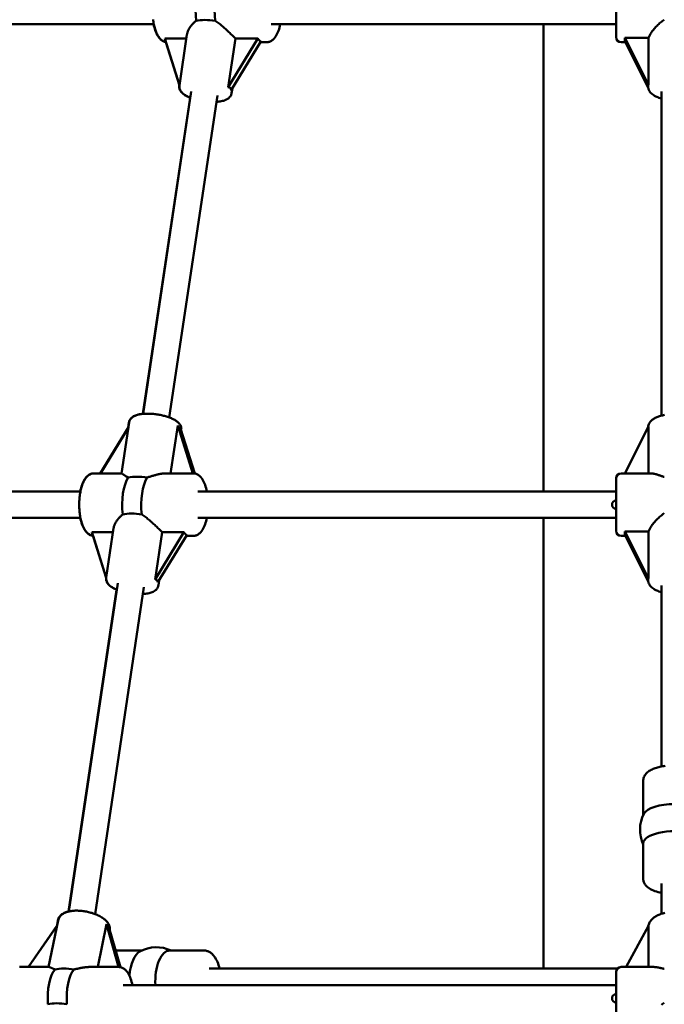
# Model space of a CAD drawing. Extents: x 2368 to 14614, y 107 to 20278.
# Drawn here: x 7390 to 7782, y 17923 to 18522 of the extents above; entities that cross this region are included whole.
import ezdxf

# ---------------------------------------------------------------- set-up
doc = ezdxf.new("R2010")
doc.units = 0
doc.header["$LTSCALE"] = 100
doc.layers.add('Viditelná (ISO)', color=7, linetype='Continuous', lineweight=50)

msp = doc.modelspace()

# ---------------------------------------------------------------- linework, layer by layer
at = {"layer": 'Viditelná (ISO)'}
for p, q in [((7752.32, 18510.82), (7752.32, 18542.82)), ((7267.45, 18518.82), (7471.59, 18518.82)), ((7542.79, 18518.82), (7752.32, 18518.82)), ((7708.32, 18234.82), (7708.32, 18518.82)), ((7478.26, 18510.14), (7491.37, 18510.14)), ((7487.19, 18481.74), (7478.26, 18510.14)), ((7491.71, 18512.48), (7487.16, 18481.54)), ((7516.77, 18480.56), (7521.11, 18510.14)), ((7534.76, 18510.14), (7516.77, 18480.56)), ((7518.55, 18478.77), (7536.55, 18508.34)), ((7521.11, 18510.14), (7534.76, 18510.14)), ((7757.55, 18510.46), (7772.01, 18510.46)), ((7772.01, 18481.92), (7757.55, 18510.46)), ((7757.55, 18508.51), (7771.84, 18480.3)), ((7772.01, 18510.46), (7772.01, 18481.92)), ((7478.83, 18507.92), (7487.15, 18481.46)), ((7540.02, 18507.82), (7536.23, 18507.82)), ((7757.9, 18507.82), (7755.32, 18507.82)), ((7487.06, 18481.74), (7487.03, 18481.54)), ((7519.28, 18479.95), (7518.82, 18476.89)), ((7771.82, 18481.33), (7771.82, 18480.8)), ((7464.98, 18281.97), (7493.66, 18474.1)), ((7465.11, 18281.98), (7494.36, 18477.88)), ((7480.97, 18279.81), (7510.19, 18475.56)), ((7779.82, 18477.84), (7779.82, 18280.89)), ((7452.06, 18245.82), (7456.61, 18276.76)), ((7456.02, 18273.7), (7456.47, 18276.76)), ((7481.81, 18245.82), (7486.08, 18274.88)), ((7486.08, 18274.88), (7495.22, 18245.82)), ((7456.2, 18273.98), (7439.07, 18245.82)), ((7439.2, 18245.82), (7456.16, 18273.7)), ((7496.47, 18245.73), (7487.86, 18273.09)), ((7488.24, 18271.9), (7488.27, 18272.11)), ((7757.59, 18245.82), (7772.01, 18274.3)), ((7772.01, 18274.3), (7772.01, 18245.82)), ((7435.28, 18245.82), (7435.42, 18245.82)), ((7452.06, 18245.82), (7435.42, 18245.82)), ((7495.47, 18245.82), (7478.82, 18245.82)), ((7773.64, 18245.82), (7755.32, 18245.82)), ((7752.32, 18210.82), (7752.32, 18242.82)), ((7178.35, 18234.82), (7427.05, 18234.82)), ((7498.24, 18234.82), (7752.32, 18234.82)), ((7178.35, 18218.82), (7427.05, 18218.82)), ((7498.24, 18218.82), (7752.32, 18218.82)), ((7708.32, 17944.82), (7708.32, 18218.82)), ((7434, 18210.14), (7446.82, 18210.14)), ((7442.74, 18182.36), (7434, 18210.14)), ((7447.16, 18212.48), (7442.75, 18182.47)), ((7472.34, 18181.4), (7476.57, 18210.14)), ((7489.83, 18210.14), (7472.34, 18181.4)), ((7476.57, 18210.14), (7489.83, 18210.14)), ((7757.55, 18210.46), (7772.01, 18210.46)), ((7772.01, 18181.92), (7757.55, 18210.46)), ((7772.01, 18210.46), (7772.01, 18181.92)), ((7434.69, 18207.86), (7442.73, 18182.29)), ((7474.13, 18179.61), (7491.61, 18208.34)), ((7495.47, 18207.82), (7491.3, 18207.82)), ((7757.9, 18207.82), (7755.32, 18207.82)), ((7757.55, 18208.51), (7771.84, 18180.3)), ((7442.64, 18182.58), (7442.62, 18182.47)), ((7474.85, 18180.79), (7474.41, 18177.82)), ((7771.82, 18181.33), (7771.82, 18180.8)), ((7419.83, 17979.53), (7449.03, 18175.12)), ((7419.97, 17979.56), (7449.75, 18179.02)), ((7435.91, 17977.98), (7465.58, 18176.69)), ((7779.82, 18177.66), (7779.82, 18067.66)), ((7768.82, 18038.21), (7768.82, 18059.25)), ((7768.82, 17999.29), (7768.82, 18021.02)), ((7779.82, 17996.52), (7779.82, 17978.15)), ((7412.8, 17970.76), (7395.56, 17945.82)), ((7395.59, 17945.82), (7412.78, 17970.69)), ((7407.72, 17945.82), (7413.49, 17974.16)), ((7412.61, 17970.49), (7413.36, 17974.16)), ((7442.86, 17971.81), (7437.57, 17945.82)), ((7442.86, 17971.81), (7450.25, 17945.82)), ((7758.4, 17945.82), (7772.01, 17970.84)), ((7772.01, 17970.84), (7772.01, 17945.82)), ((7451.3, 17945.71), (7444.55, 17969.46)), ((7464.21, 17955.82), (7448.42, 17955.82)), ((7502.11, 17955.82), (7481.12, 17955.82)), ((7390.03, 17945.82), (7390.16, 17945.82)), ((7407.91, 17945.82), (7390.16, 17945.82)), ((7450.21, 17945.82), (7432.46, 17945.82)), ((7775.16, 17945.82), (7755.32, 17945.82)), ((7753.08, 17944.82), (7505.13, 17944.82)), ((7752.32, 17910.82), (7752.32, 17942.82)), ((7452.98, 17934.82), (7752.32, 17934.82))]:
    msp.add_line(p, q, dxfattribs=at)
at = {"layer": 'Viditelná (ISO)', "flags": 128}
for points in [[(7471.13, 18521.75), (7471.23, 18520.96), (7471.35, 18520.19), (7471.48, 18519.42), (7471.63, 18518.67), (7471.78, 18517.94), (7471.96, 18517.22), (7472.15, 18516.52), (7472.35, 18515.83), (7472.57, 18515.17), (7472.8, 18514.52), (7473.05, 18513.9), (7473.31, 18513.29), (7473.59, 18512.71), (7473.89, 18512.15), (7474.2, 18511.61), (7474.54, 18511.1), (7474.9, 18510.61), (7475.28, 18510.14), (7475.7, 18509.71), (7476.15, 18509.3), (7476.63, 18508.93), (7477.16, 18508.59), (7477.72, 18508.31), (7478.33, 18508.08), (7478.96, 18507.92)], [(7491.71, 18512.48), (7491.77, 18512.82), (7491.85, 18513.17), (7491.95, 18513.53), (7492.06, 18513.89), (7492.19, 18514.26), (7492.34, 18514.63), (7492.5, 18514.99), (7492.68, 18515.36), (7492.87, 18515.73), (7493.07, 18516.09), (7493.29, 18516.45), (7493.51, 18516.8), (7493.76, 18517.16), (7494.01, 18517.52), (7494.28, 18517.88), (7494.56, 18518.23), (7494.86, 18518.59), (7495.17, 18518.94), (7495.5, 18519.29), (7495.84, 18519.63), (7496.19, 18519.96), (7496.55, 18520.28), (7496.93, 18520.6), (7497.31, 18520.9)], [(7508.85, 18520.9), (7509.46, 18520.5), (7510.07, 18520.08), (7510.66, 18519.64), (7511.25, 18519.19), (7511.84, 18518.73), (7512.41, 18518.26), (7512.97, 18517.79), (7513.52, 18517.32), (7514.06, 18516.85), (7514.58, 18516.38), (7515.11, 18515.9), (7515.64, 18515.42), (7516.16, 18514.94), (7516.68, 18514.45), (7517.18, 18513.97), (7517.68, 18513.49), (7518.17, 18513.02), (7518.65, 18512.56), (7519.11, 18512.11), (7519.55, 18511.68), (7519.97, 18511.27), (7520.37, 18510.87), (7520.76, 18510.49), (7521.11, 18510.14)], [(7772.01, 18510.46), (7772.14, 18510.84), (7772.3, 18511.24), (7772.49, 18511.66), (7772.72, 18512.09), (7772.97, 18512.54), (7773.25, 18513.01), (7773.55, 18513.49), (7773.88, 18513.97), (7774.23, 18514.46), (7774.61, 18514.96), (7775, 18515.46), (7775.41, 18515.96), (7775.83, 18516.45), (7776.27, 18516.94), (7776.71, 18517.42), (7777.18, 18517.9), (7777.67, 18518.38), (7778.17, 18518.86), (7778.7, 18519.33), (7779.24, 18519.8), (7779.8, 18520.26), (7780.38, 18520.7), (7780.97, 18521.13), (7781.57, 18521.53)], [(7471.46, 18518.82), (7471.68, 18517.84), (7471.91, 18516.88), (7472.18, 18515.96), (7472.47, 18515.07), (7472.79, 18514.21), (7473.13, 18513.4), (7473.51, 18512.62), (7473.91, 18511.88), (7474.35, 18511.18), (7474.83, 18510.52), (7475.36, 18509.91), (7475.65, 18509.63), (7475.95, 18509.36), (7476.27, 18509.1), (7476.6, 18508.86), (7476.95, 18508.64), (7477.33, 18508.43), (7477.71, 18508.25), (7478.12, 18508.1), (7478.54, 18507.98), (7478.97, 18507.89)], [(7540.02, 18507.82), (7540.49, 18507.85), (7540.96, 18507.91), (7541.41, 18508.01), (7541.86, 18508.15), (7542.28, 18508.32), (7542.68, 18508.52), (7543.07, 18508.74), (7543.43, 18508.99), (7543.77, 18509.25), (7544.1, 18509.54), (7544.4, 18509.84), (7544.69, 18510.15), (7545.24, 18510.82), (7545.73, 18511.53), (7546.17, 18512.3), (7546.58, 18513.11), (7546.96, 18513.96), (7547.3, 18514.86), (7547.62, 18515.79), (7547.9, 18516.77), (7548.16, 18517.78), (7548.38, 18518.82)], [(7487.03, 18481.54), (7486.99, 18481.14), (7486.99, 18480.75), (7487.02, 18480.36), (7487.08, 18479.98), (7487.17, 18479.62), (7487.28, 18479.28), (7487.41, 18478.95), (7487.56, 18478.64), (7487.73, 18478.35), (7487.91, 18478.07), (7488.3, 18477.56), (7488.72, 18477.1), (7489.17, 18476.68), (7489.65, 18476.28), (7490.16, 18475.91), (7490.7, 18475.56), (7491.27, 18475.23), (7491.86, 18474.91), (7492.48, 18474.61), (7493.12, 18474.32), (7493.79, 18474.05)], [(7493.79, 18474.1), (7493.14, 18474.37), (7492.51, 18474.66), (7491.9, 18474.96), (7491.32, 18475.28), (7490.76, 18475.6), (7490.23, 18475.95), (7489.73, 18476.32), (7489.26, 18476.71), (7488.82, 18477.13), (7488.4, 18477.6), (7488.02, 18478.1), (7487.84, 18478.38), (7487.68, 18478.67), (7487.53, 18478.98), (7487.4, 18479.3), (7487.29, 18479.65), (7487.21, 18480.01), (7487.15, 18480.38), (7487.12, 18480.76), (7487.13, 18481.15), (7487.16, 18481.54)], [(7779.82, 18473.68), (7779.07, 18473.89), (7778.35, 18474.11), (7777.65, 18474.36), (7776.98, 18474.64), (7776.34, 18474.93), (7775.72, 18475.25), (7775.13, 18475.6), (7774.57, 18475.98), (7774.04, 18476.4), (7773.54, 18476.87), (7773.09, 18477.38), (7772.88, 18477.66), (7772.68, 18477.95), (7772.49, 18478.26), (7772.33, 18478.59), (7772.18, 18478.93), (7772.05, 18479.28), (7771.95, 18479.65), (7771.88, 18480.02), (7771.83, 18480.41), (7771.82, 18480.8)], [(7518.82, 18476.89), (7518.74, 18476.48), (7518.63, 18476.08), (7518.48, 18475.7), (7518.3, 18475.34), (7518.09, 18475.01), (7517.87, 18474.71), (7517.64, 18474.43), (7517.39, 18474.17), (7517.13, 18473.93), (7516.86, 18473.72), (7516.31, 18473.34), (7515.74, 18473.02), (7515.15, 18472.74), (7514.53, 18472.51), (7513.9, 18472.31), (7513.24, 18472.13), (7512.55, 18471.98), (7511.85, 18471.85), (7511.12, 18471.75), (7510.37, 18471.67), (7509.6, 18471.61)], [(7456.47, 18276.76), (7456.55, 18277.15), (7456.66, 18277.52), (7456.79, 18277.88), (7456.96, 18278.22), (7457.14, 18278.54), (7457.35, 18278.84), (7457.57, 18279.11), (7457.8, 18279.36), (7458.04, 18279.59), (7458.28, 18279.81), (7458.8, 18280.18), (7459.33, 18280.51), (7459.88, 18280.78), (7460.44, 18281.02), (7461.03, 18281.23), (7461.64, 18281.41), (7462.27, 18281.57), (7462.92, 18281.7), (7463.59, 18281.81), (7464.27, 18281.91), (7464.98, 18281.98)], [(7488.27, 18272.11), (7488.3, 18272.44), (7488.31, 18272.76), (7488.3, 18273.08), (7488.27, 18273.4), (7488.21, 18273.71), (7488.14, 18274.01), (7487.94, 18274.57), (7487.7, 18275.08), (7487.41, 18275.55), (7487.09, 18275.97), (7486.75, 18276.37), (7486.39, 18276.73), (7486.01, 18277.07), (7485.61, 18277.39), (7485.19, 18277.7), (7484.75, 18277.99), (7484.29, 18278.27), (7483.81, 18278.54), (7483.32, 18278.79), (7482.81, 18279.04), (7482.28, 18279.28), (7481.73, 18279.51), (7481.17, 18279.73), (7480.59, 18279.94), (7480, 18280.15), (7479.39, 18280.34), (7478.77, 18280.53), (7478.14, 18280.71), (7477.5, 18280.87), (7476.85, 18281.03), (7476.19, 18281.18), (7475.52, 18281.31), (7474.85, 18281.44), (7474.18, 18281.56), (7473.5, 18281.66), (7472.82, 18281.76), (7472.14, 18281.84), (7471.46, 18281.91), (7470.78, 18281.97), (7470.11, 18282.02), (7469.44, 18282.06), (7468.78, 18282.08), (7468.12, 18282.09), (7467.47, 18282.09), (7466.84, 18282.08), (7466.21, 18282.06), (7465.6, 18282.02), (7464.99, 18281.97), (7464.4, 18281.91), (7463.83, 18281.83), (7463.26, 18281.74), (7462.72, 18281.63), (7462.18, 18281.52), (7461.67, 18281.38), (7461.16, 18281.23), (7460.67, 18281.06), (7460.19, 18280.87), (7459.73, 18280.65), (7459.28, 18280.4), (7458.84, 18280.12), (7458.41, 18279.81), (7458.01, 18279.44), (7457.62, 18279.02), (7457.27, 18278.54), (7457.12, 18278.27), (7456.98, 18277.99), (7456.85, 18277.7), (7456.75, 18277.4), (7456.67, 18277.08), (7456.61, 18276.76)], [(7781.76, 18281.32), (7781.12, 18281.2), (7780.5, 18281.06), (7779.89, 18280.91), (7779.29, 18280.75), (7778.71, 18280.57), (7778.15, 18280.38), (7777.6, 18280.18), (7777.06, 18279.96), (7776.55, 18279.73), (7776.05, 18279.49), (7775.56, 18279.22), (7775.09, 18278.94), (7774.65, 18278.64), (7774.22, 18278.32), (7773.81, 18277.96), (7773.43, 18277.58), (7773.07, 18277.17), (7772.74, 18276.72), (7772.45, 18276.22), (7772.2, 18275.69), (7772.01, 18275.13), (7771.88, 18274.53), (7771.82, 18273.92)], [(7435.42, 18245.82), (7435.08, 18245.81), (7434.74, 18245.78), (7434.09, 18245.66), (7433.46, 18245.46), (7432.87, 18245.2), (7432.33, 18244.88), (7431.82, 18244.52), (7431.35, 18244.13), (7430.92, 18243.7), (7430.52, 18243.24), (7430.15, 18242.76), (7429.8, 18242.26), (7429.47, 18241.72), (7429.16, 18241.17), (7428.87, 18240.59), (7428.6, 18239.99), (7428.35, 18239.37), (7428.11, 18238.73), (7427.88, 18238.07), (7427.67, 18237.39), (7427.48, 18236.69), (7427.3, 18235.97), (7427.13, 18235.23), (7426.98, 18234.48), (7426.84, 18233.72), (7426.72, 18232.94), (7426.62, 18232.15), (7426.52, 18231.35), (7426.45, 18230.54), (7426.39, 18229.73), (7426.34, 18228.91), (7426.31, 18228.08), (7426.29, 18227.25), (7426.29, 18226.43), (7426.31, 18225.6), (7426.34, 18224.77), (7426.38, 18223.95), (7426.45, 18223.14), (7426.52, 18222.33), (7426.61, 18221.53), (7426.72, 18220.74), (7426.84, 18219.96), (7426.97, 18219.19), (7427.13, 18218.44), (7427.29, 18217.71), (7427.47, 18216.99), (7427.66, 18216.29), (7427.87, 18215.6), (7428.1, 18214.94), (7428.34, 18214.3), (7428.59, 18213.68), (7428.86, 18213.08), (7429.15, 18212.5), (7429.46, 18211.94), (7429.78, 18211.41), (7430.13, 18210.9), (7430.5, 18210.42), (7430.9, 18209.96), (7431.34, 18209.53), (7431.8, 18209.14), (7432.31, 18208.78), (7432.86, 18208.46), (7433.44, 18208.2), (7434.07, 18208), (7434.39, 18207.92), (7434.72, 18207.87)], [(7435.28, 18245.82), (7434.81, 18245.8), (7434.34, 18245.74), (7433.89, 18245.64), (7433.44, 18245.5), (7433.02, 18245.33), (7432.61, 18245.13), (7432.23, 18244.91), (7431.87, 18244.66), (7431.53, 18244.39), (7431.2, 18244.11), (7430.9, 18243.81), (7430.6, 18243.49), (7430.06, 18242.83), (7429.57, 18242.11), (7429.13, 18241.35), (7428.72, 18240.54), (7428.34, 18239.69), (7428, 18238.79), (7427.68, 18237.85), (7427.4, 18236.88), (7427.14, 18235.87), (7426.92, 18234.82)], [(7456.05, 18243.31), (7455.74, 18243.46), (7455.45, 18243.61), (7455.16, 18243.77), (7454.89, 18243.92), (7454.63, 18244.07), (7454.39, 18244.22), (7454.15, 18244.37), (7453.93, 18244.52), (7453.72, 18244.65), (7453.53, 18244.79), (7453.34, 18244.91), (7453.17, 18245.03), (7453.02, 18245.14), (7452.87, 18245.25), (7452.73, 18245.35), (7452.61, 18245.44), (7452.5, 18245.53), (7452.39, 18245.6), (7452.3, 18245.67), (7452.23, 18245.72), (7452.17, 18245.77), (7452.12, 18245.8), (7452.08, 18245.82), (7452.06, 18245.82)], [(7478.82, 18245.82), (7478.42, 18245.82), (7478, 18245.8), (7477.58, 18245.77), (7477.15, 18245.72), (7476.71, 18245.67), (7476.27, 18245.6), (7475.83, 18245.53), (7475.37, 18245.44), (7474.92, 18245.35), (7474.47, 18245.25), (7474.01, 18245.14), (7473.56, 18245.03), (7473.09, 18244.91), (7472.62, 18244.79), (7472.14, 18244.65), (7471.65, 18244.52), (7471.16, 18244.37), (7470.66, 18244.22), (7470.15, 18244.07), (7469.65, 18243.92), (7469.14, 18243.77), (7468.62, 18243.61), (7468.11, 18243.46), (7467.59, 18243.31)], [(7503.84, 18234.82), (7503.61, 18235.87), (7503.35, 18236.88), (7503.07, 18237.85), (7502.76, 18238.79), (7502.41, 18239.69), (7502.03, 18240.54), (7501.62, 18241.35), (7501.18, 18242.12), (7500.69, 18242.83), (7500.43, 18243.17), (7500.15, 18243.5), (7499.86, 18243.81), (7499.55, 18244.11), (7499.23, 18244.39), (7498.88, 18244.66), (7498.52, 18244.9), (7498.13, 18245.13), (7497.72, 18245.33), (7497.3, 18245.5), (7496.86, 18245.64), (7496.41, 18245.74), (7495.94, 18245.8), (7495.47, 18245.82)], [(7781.57, 18243.63), (7781.15, 18243.76), (7780.73, 18243.9), (7780.32, 18244.03), (7779.92, 18244.17), (7779.53, 18244.3), (7779.14, 18244.43), (7778.77, 18244.56), (7778.4, 18244.69), (7778.04, 18244.81), (7777.68, 18244.93), (7777.34, 18245.04), (7777.01, 18245.14), (7776.69, 18245.24), (7776.38, 18245.33), (7776.07, 18245.42), (7775.77, 18245.49), (7775.48, 18245.57), (7775.19, 18245.63), (7774.91, 18245.69), (7774.63, 18245.74), (7774.37, 18245.77), (7774.12, 18245.8), (7773.87, 18245.82), (7773.64, 18245.82)], [(7772.01, 18210.46), (7772.14, 18210.84), (7772.3, 18211.24), (7772.49, 18211.66), (7772.72, 18212.09), (7772.97, 18212.54), (7773.25, 18213.01), (7773.55, 18213.49), (7773.88, 18213.97), (7774.23, 18214.46), (7774.61, 18214.96), (7775, 18215.46), (7775.41, 18215.96), (7775.83, 18216.45), (7776.27, 18216.94), (7776.71, 18217.42), (7777.18, 18217.9), (7777.67, 18218.38), (7778.17, 18218.86), (7778.7, 18219.33), (7779.24, 18219.8), (7779.8, 18220.26), (7780.38, 18220.7), (7780.97, 18221.13), (7781.57, 18221.53)], [(7426.92, 18218.82), (7427.13, 18217.82), (7427.38, 18216.84), (7427.65, 18215.9), (7427.95, 18214.99), (7428.27, 18214.12), (7428.63, 18213.29), (7429.02, 18212.5), (7429.44, 18211.75), (7429.89, 18211.05), (7430.39, 18210.39), (7430.66, 18210.08), (7430.95, 18209.78), (7431.25, 18209.49), (7431.56, 18209.23), (7431.9, 18208.97), (7432.25, 18208.73), (7432.62, 18208.52), (7433.01, 18208.32), (7433.42, 18208.16), (7433.84, 18208.02), (7434.27, 18207.92), (7434.72, 18207.85)], [(7447.16, 18212.48), (7447.22, 18212.82), (7447.3, 18213.17), (7447.4, 18213.53), (7447.51, 18213.89), (7447.64, 18214.26), (7447.79, 18214.63), (7447.95, 18214.99), (7448.13, 18215.36), (7448.32, 18215.73), (7448.53, 18216.09), (7448.74, 18216.45), (7448.97, 18216.8), (7449.21, 18217.16), (7449.46, 18217.52), (7449.73, 18217.88), (7450.02, 18218.23), (7450.32, 18218.59), (7450.63, 18218.94), (7450.95, 18219.29), (7451.29, 18219.63), (7451.64, 18219.96), (7452, 18220.28), (7452.38, 18220.6), (7452.76, 18220.9)], [(7464.3, 18220.9), (7464.91, 18220.5), (7465.52, 18220.08), (7466.12, 18219.64), (7466.71, 18219.19), (7467.29, 18218.73), (7467.86, 18218.26), (7468.42, 18217.79), (7468.97, 18217.32), (7469.51, 18216.85), (7470.04, 18216.38), (7470.56, 18215.9), (7471.09, 18215.42), (7471.61, 18214.94), (7472.13, 18214.45), (7472.64, 18213.97), (7473.14, 18213.49), (7473.62, 18213.02), (7474.1, 18212.56), (7474.56, 18212.11), (7475, 18211.68), (7475.42, 18211.27), (7475.83, 18210.87), (7476.21, 18210.49), (7476.57, 18210.14)], [(7495.47, 18207.82), (7495.94, 18207.85), (7496.41, 18207.91), (7496.87, 18208.01), (7497.31, 18208.15), (7497.73, 18208.32), (7498.14, 18208.52), (7498.52, 18208.74), (7498.88, 18208.99), (7499.22, 18209.25), (7499.55, 18209.54), (7499.86, 18209.84), (7500.15, 18210.15), (7500.69, 18210.82), (7501.18, 18211.53), (7501.63, 18212.3), (7502.03, 18213.11), (7502.41, 18213.96), (7502.75, 18214.86), (7503.07, 18215.79), (7503.35, 18216.77), (7503.61, 18217.78), (7503.84, 18218.82)], [(7442.62, 18182.47), (7442.58, 18182.08), (7442.58, 18181.7), (7442.61, 18181.32), (7442.66, 18180.95), (7442.75, 18180.59), (7442.85, 18180.25), (7442.98, 18179.93), (7443.13, 18179.62), (7443.29, 18179.34), (7443.46, 18179.06), (7443.84, 18178.56), (7444.25, 18178.1), (7444.69, 18177.68), (7445.15, 18177.29), (7445.65, 18176.92), (7446.17, 18176.57), (7446.72, 18176.25), (7447.29, 18175.93), (7447.89, 18175.63), (7448.51, 18175.35), (7449.16, 18175.07)], [(7449.16, 18175.12), (7448.53, 18175.4), (7447.92, 18175.68), (7447.33, 18175.98), (7446.77, 18176.29), (7446.23, 18176.61), (7445.72, 18176.96), (7445.23, 18177.32), (7444.77, 18177.71), (7444.34, 18178.13), (7443.94, 18178.59), (7443.57, 18179.09), (7443.24, 18179.65), (7443.1, 18179.95), (7442.98, 18180.28), (7442.87, 18180.62), (7442.79, 18180.97), (7442.74, 18181.34), (7442.71, 18181.71), (7442.72, 18182.09), (7442.75, 18182.47)], [(7779.82, 18173.68), (7779.07, 18173.89), (7778.35, 18174.11), (7777.65, 18174.36), (7776.98, 18174.64), (7776.34, 18174.93), (7775.72, 18175.25), (7775.13, 18175.6), (7774.57, 18175.98), (7774.04, 18176.4), (7773.54, 18176.87), (7773.09, 18177.38), (7772.88, 18177.66), (7772.68, 18177.95), (7772.49, 18178.26), (7772.33, 18178.59), (7772.18, 18178.93), (7772.05, 18179.28), (7771.95, 18179.65), (7771.88, 18180.02), (7771.83, 18180.41), (7771.82, 18180.8)], [(7474.41, 18177.82), (7474.33, 18177.4), (7474.21, 18177), (7474.06, 18176.61), (7473.87, 18176.25), (7473.66, 18175.92), (7473.44, 18175.61), (7473.19, 18175.32), (7472.94, 18175.06), (7472.67, 18174.83), (7472.4, 18174.61), (7471.84, 18174.23), (7471.25, 18173.91), (7470.64, 18173.64), (7470.02, 18173.41), (7469.36, 18173.2), (7468.69, 18173.03), (7467.99, 18172.88), (7467.26, 18172.76), (7466.52, 18172.66), (7465.75, 18172.59), (7464.95, 18172.53)], [(7782.02, 18068.04), (7781.22, 18067.92), (7780.44, 18067.78), (7779.67, 18067.63), (7778.91, 18067.47), (7778.18, 18067.29), (7777.46, 18067.09), (7776.76, 18066.88), (7776.08, 18066.66), (7775.42, 18066.42), (7774.79, 18066.16), (7774.17, 18065.88), (7773.58, 18065.59), (7773.01, 18065.28), (7772.46, 18064.95), (7771.94, 18064.6), (7771.45, 18064.22), (7770.98, 18063.81), (7770.55, 18063.37), (7770.15, 18062.9), (7769.78, 18062.38), (7769.46, 18061.82), (7769.19, 18061.22), (7768.99, 18060.59), (7768.91, 18060.26), (7768.86, 18059.93), (7768.83, 18059.59), (7768.82, 18059.25)], [(7768.82, 17999.29), (7768.84, 17998.81), (7768.9, 17998.35), (7769, 17997.89), (7769.14, 17997.44), (7769.31, 17997.02), (7769.51, 17996.61), (7769.73, 17996.23), (7769.97, 17995.87), (7770.24, 17995.52), (7770.52, 17995.2), (7770.82, 17994.89), (7771.14, 17994.59), (7771.8, 17994.05), (7772.52, 17993.55), (7773.28, 17993.1), (7774.09, 17992.69), (7774.95, 17992.31), (7775.85, 17991.96), (7776.78, 17991.64), (7777.76, 17991.36), (7778.77, 17991.1), (7779.82, 17990.87)], [(7413.36, 17974.16), (7413.51, 17974.73), (7413.72, 17975.28), (7413.98, 17975.8), (7414.29, 17976.28), (7414.63, 17976.73), (7415.01, 17977.14), (7415.41, 17977.51), (7415.84, 17977.84), (7416.29, 17978.14), (7416.75, 17978.42), (7417.23, 17978.67), (7417.72, 17978.89), (7418.23, 17979.09), (7418.75, 17979.27), (7419.29, 17979.42), (7419.84, 17979.56)], [(7444.91, 17968.17), (7444.96, 17968.77), (7444.93, 17969.38), (7444.85, 17969.96), (7444.71, 17970.53), (7444.53, 17971.07), (7444.3, 17971.59), (7444.03, 17972.08), (7443.74, 17972.55), (7443.41, 17973), (7443.06, 17973.43), (7442.68, 17973.84), (7442.28, 17974.23), (7441.85, 17974.61), (7441.4, 17974.97), (7440.94, 17975.33), (7440.45, 17975.67), (7439.95, 17976), (7439.42, 17976.31), (7438.88, 17976.62), (7438.32, 17976.91), (7437.75, 17977.19), (7437.16, 17977.46), (7436.56, 17977.72), (7435.94, 17977.97), (7435.31, 17978.2), (7434.67, 17978.43), (7434.02, 17978.64), (7433.37, 17978.83), (7432.7, 17979.01), (7432.03, 17979.18), (7431.35, 17979.34), (7430.67, 17979.48), (7429.99, 17979.61), (7429.3, 17979.72), (7428.62, 17979.82), (7427.94, 17979.9), (7427.26, 17979.96), (7426.58, 17980.02), (7425.91, 17980.05), (7425.24, 17980.07), (7424.58, 17980.07), (7423.93, 17980.06), (7423.29, 17980.03), (7422.66, 17979.98), (7422.03, 17979.92), (7421.42, 17979.84), (7420.83, 17979.74), (7420.24, 17979.63), (7419.67, 17979.49), (7419.11, 17979.34), (7418.57, 17979.16), (7418.04, 17978.96), (7417.52, 17978.74), (7417.02, 17978.5), (7416.54, 17978.22), (7416.07, 17977.92), (7415.63, 17977.58), (7415.21, 17977.21), (7414.82, 17976.79), (7414.46, 17976.34), (7414.14, 17975.84), (7413.86, 17975.31), (7413.65, 17974.75), (7413.49, 17974.16)], [(7781.93, 17978.74), (7781.29, 17978.59), (7780.67, 17978.42), (7780.05, 17978.23), (7779.45, 17978.03), (7778.86, 17977.81), (7778.29, 17977.57), (7777.73, 17977.32), (7777.19, 17977.05), (7776.67, 17976.77), (7776.16, 17976.46), (7775.67, 17976.14), (7775.2, 17975.8), (7774.75, 17975.44), (7774.33, 17975.05), (7773.92, 17974.65), (7773.55, 17974.22), (7773.2, 17973.77), (7772.88, 17973.3), (7772.6, 17972.8), (7772.35, 17972.28), (7772.15, 17971.73), (7771.99, 17971.17), (7771.88, 17970.6)], [(7511.49, 17944.82), (7511.22, 17945.89), (7510.92, 17946.93), (7510.57, 17947.92), (7510.2, 17948.88), (7509.78, 17949.8), (7509.33, 17950.67), (7508.84, 17951.5), (7508.3, 17952.27), (7508.02, 17952.64), (7507.72, 17953), (7507.41, 17953.34), (7507.09, 17953.66), (7506.75, 17953.97), (7506.4, 17954.26), (7506.04, 17954.53), (7505.66, 17954.78), (7505.26, 17955.01), (7504.84, 17955.21), (7504.41, 17955.39), (7503.97, 17955.54), (7503.52, 17955.66), (7503.05, 17955.75), (7502.59, 17955.8), (7502.11, 17955.82)], [(7411.6, 17944.33), (7411.35, 17944.43), (7411.11, 17944.52), (7410.89, 17944.62), (7410.67, 17944.71), (7410.45, 17944.8), (7410.25, 17944.89), (7410.05, 17944.98), (7409.87, 17945.07), (7409.69, 17945.15), (7409.52, 17945.23), (7409.35, 17945.3), (7409.2, 17945.38), (7409.05, 17945.44), (7408.91, 17945.5), (7408.78, 17945.56), (7408.66, 17945.61), (7408.54, 17945.66), (7408.43, 17945.7), (7408.33, 17945.74), (7408.23, 17945.77), (7408.14, 17945.79), (7408.06, 17945.81), (7407.98, 17945.82), (7407.91, 17945.82)], [(7432.46, 17945.82), (7432.1, 17945.82), (7431.75, 17945.81), (7431.38, 17945.79), (7431.02, 17945.77), (7430.65, 17945.74), (7430.29, 17945.7), (7429.92, 17945.66), (7429.55, 17945.61), (7429.18, 17945.56), (7428.81, 17945.5), (7428.43, 17945.44), (7428.04, 17945.38), (7427.65, 17945.3), (7427.25, 17945.23), (7426.85, 17945.15), (7426.45, 17945.07), (7426.04, 17944.98), (7425.63, 17944.89), (7425.22, 17944.8), (7424.81, 17944.71), (7424.39, 17944.62), (7423.97, 17944.52), (7423.55, 17944.43), (7423.13, 17944.33)], [(7458.58, 17934.82), (7458.35, 17935.87), (7458.1, 17936.88), (7457.81, 17937.85), (7457.5, 17938.79), (7457.16, 17939.69), (7456.78, 17940.54), (7456.37, 17941.35), (7455.92, 17942.12), (7455.44, 17942.83), (7455.17, 17943.17), (7454.9, 17943.5), (7454.6, 17943.81), (7454.3, 17944.11), (7453.97, 17944.39), (7453.63, 17944.66), (7453.26, 17944.9), (7452.87, 17945.13), (7452.47, 17945.33), (7452.04, 17945.5), (7451.6, 17945.64), (7451.15, 17945.74), (7450.69, 17945.8), (7450.21, 17945.82)], [(7781.57, 17944.7), (7781.25, 17944.77), (7780.94, 17944.84), (7780.62, 17944.91), (7780.32, 17944.99), (7780.01, 17945.06), (7779.71, 17945.13), (7779.42, 17945.19), (7779.13, 17945.26), (7778.84, 17945.32), (7778.56, 17945.38), (7778.29, 17945.44), (7778.02, 17945.49), (7777.75, 17945.54), (7777.49, 17945.59), (7777.24, 17945.63), (7776.99, 17945.67), (7776.75, 17945.7), (7776.51, 17945.73), (7776.28, 17945.76), (7776.05, 17945.78), (7775.82, 17945.8), (7775.59, 17945.81), (7775.37, 17945.82), (7775.16, 17945.82)], [(7779.8, 17922.8), (7780.38, 17923.26), (7780.97, 17923.71), (7781.57, 17924.12)]]:
    msp.add_lwpolyline(points, dxfattribs=at)
at = {"layer": 'Viditelná (ISO)'}
for centre, radius, start, end in [((7755.32, 18510.82), 3, 180, 270), ((7755.32, 18242.82), 3, 90, 180), ((7752.32, 18226.82), 2.5, 90, 270), ((7755.32, 18210.82), 3, 180, 270), ((7787.82, 18029.27), 21, 152.50441, 205.20877), ((7473.15, 17936.82), 21, 64.79123, 118.55607), ((7755.32, 17942.82), 3, 90, 180), ((7752.32, 17926.82), 2.5, 90, 270)]:
    msp.add_arc(centre, radius, start, end, dxfattribs=at)
for centre, major_axis, ratio, start_param, end_param in [((7504.22, 18526.82), (0, 19), 0.382683, 0.520689, 1.887865), ((7515.76, 18526.82), (0, -19), 0.382683, 3.662282, 5.029458), ((7508.34, 18515.62), (-15.83, 2.33), 0.331089, 4.729006, 5.530948), ((7546.35, 18526.82), (9.76, 18.5), 0.44303, 2.872806, 3.13673), ((7748.77, 18526.82), (8.37, -18.96), 0.15317, 0.201933, 0.465856), ((7498.41, 18448.02), (19.15, 32.29), 0.209146, 6.072575, 6.386361), ((7787.82, 18449.74), (15.8, -32.17), 0.07785, 3.141891, 3.298784), ((7477.02, 18305.62), (11.06, -32.52), 0.106223, 5.913067, 6.226853), ((7459.67, 18226.82), (0, 19), 0.382683, 0.520689, 1.887865), ((7467.09, 18238.03), (15.83, -2.33), 0.331089, 1.587414, 2.389355), ((7471.21, 18226.82), (0, -19), 0.382683, 3.662282, 5.029458), ((7463.8, 18215.62), (-15.83, 2.33), 0.331089, 4.729006, 5.530948), ((7501.42, 18226.82), (-9.76, -18.5), 0.44303, 6.014399, 6.278322), ((7748.77, 18226.82), (8.37, -18.96), 0.15317, 0.201933, 0.465856), ((7453.99, 18148.86), (19.15, 32.29), 0.209146, 6.072575, 6.386361), ((7787.82, 18149.74), (15.8, -32.17), 0.07785, 3.141891, 3.298784), ((7787.82, 18037.52), (-19, 0), 0.385906, 3.339808, 6.08497), ((7787.82, 18021.02), (19, 0), 0.385906, 0, 3.141593), ((7435.19, 18000.56), (9.75, -31.2), 0.092699, 5.854284, 6.168069), ((7465.18, 17936.82), (0, 19), 0.45399, 0.242221, 1.368929), ((7481.12, 17936.82), (0, 19), 0.45399, 0, 1.676255), ((7414.42, 17926.82), (0, 19), 0.382683, 0.398516, 1.765692), ((7422.34, 17937.42), (15.68, -3.19), 0.433735, 1.60847, 2.410412), ((7425.96, 17926.82), (0, -19), 0.382683, 3.540109, 4.907285), ((7418.03, 17916.23), (-15.68, 3.19), 0.433735, 4.750063, 5.552005)]:
    msp.add_ellipse(centre, major_axis=major_axis, ratio=ratio, start_param=start_param, end_param=end_param, dxfattribs=at)

doc.saveas('drawing.dxf')
